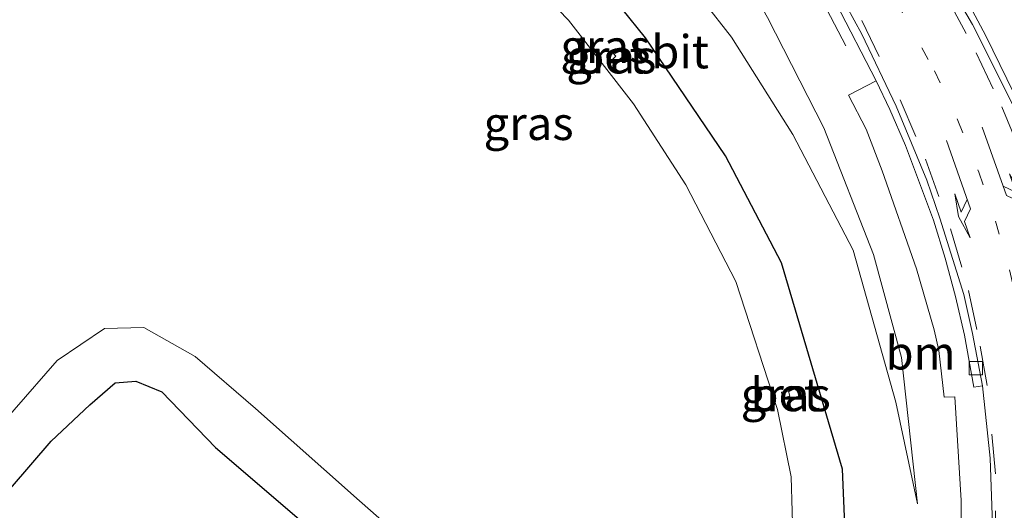
# Model space of a CAD drawing. Units: metres. Extents: x 110000 to 120009, y 481249 to 487500.
# Drawn here: x 112164 to 112238, y 484092 to 484129 of the extents above; entities that cross this region are included whole.
import ezdxf
from ezdxf.enums import TextEntityAlignment as Align

# ---------------------------------------------------------------- set-up
doc = ezdxf.new("R2010")
doc.units = ezdxf.units.M
doc.linetypes.add('VW-1-3_STREEP', pattern=[4, 1, -3])
doc.linetypes.add('VW-3-9_STREEP', pattern=[12, 3, -9])
doc.layers.get('0').update_dxf_attribs({"lineweight": 25})
for name, color, linetype, lineweight in [('B-ME-BV-GELEIDECONSTRUCTIE-GELEIDERAIL-L-B1', 213, 'BV-GELEIDERAIL', 18), ('B-ME-GW-INSTEEKWATERGANG-L-B1', 10, 'Continuous', 25), ('B-ME-GW-KRUINLIJN-L-B1', 93, 'Continuous', 18), ('B-ME-GW-TEENLIJN-L-B1', 93, 'Continuous', 18), ('B-ME-IE-GRASLAND-GV-B6', 93, 'Continuous', 18), ('B-ME-OG-WATER-GV-B6', 153, 'Continuous', 18), ('B-ME-VH-VERH_SOORT-BETON-OVERIG-GV-B6', 8, 'IE-TERREINAFSCHEIDING-NATUURLIJK-HOUTWAL', 18), ('B-ME-VH-VERH_SOORT-BITUMEN-GV-B6', 8, 'IE-TERREINAFSCHEIDING-NATUURLIJK-HOUTWAL', 18), ('B-ME-VH-VERH_SOORT-GV-B6', 8, 'Continuous', 18), ('B-ME-VV-KOLK-S-B1', 8, 'Continuous', 18), ('B-ME-VW-MARKERING-13STREEP-045-L-B1', 255, 'VW-1-3_STREEP', 18), ('B-ME-VW-MARKERING-39STREEP-015-L-B1', 255, 'VW-3-9_STREEP', 18), ('B-ME-VW-MARKERING-PIJLLI750-S-B1', 7, 'Continuous', 18), ('B-ME-VW-MARKERING-PIJLRE750-S-B1', 7, 'Continuous', 18), ('B-ME-VW-MARKERING-STREEP-015-L-B1', 7, 'Continuous', 18)]:
    doc.layers.add(name, color=color, linetype=linetype, lineweight=lineweight)
doc.styles.add('NLCS-ISO', font='NLCS-ISO.TTF')
doc.linetypes.add('BV-GELEIDERAIL', pattern='A,10,-3,[108,NLCS.SHX,S=1,R=0,X=0,Y=0],-3', length=16)
doc.linetypes.add('IE-TERREINAFSCHEIDING-NATUURLIJK-HOUTWAL', pattern='A,7,-1.5,[67,NLCS.SHX,S=0.75,R=45,X=0,Y=0],-1.5,7,-1.5,[70,NLCS.SHX,S=0.75,R=0,X=0,Y=0],-1.5', length=20)

# ---------------------------------------------------------------- blocks, each defined once
blk = doc.blocks.new('kolk')
blk.add_lwpolyline([(-0.5, -0.5), (0.5, -0.5), (0.5, 0.5), (-0.5, 0.5)], close=True)
blk = doc.blocks.new('pijll')
for p, q in [((5.7, 1.05, 0.1), (4, 0.75, 0.1)), ((4, 0.75, 0.1), (5.45, 0.75, 0.1)), ((5.45, 0.75, 0.1), (4.7, 0, 0.1)), ((6.2, 0.75, 0.1), (5.45, 0, 0.1)), ((7.5, 0.75, 0.1), (5.7, 1.05, 0.1)), ((7.5, 0.75, 0.1), (6.2, 0.75, 0.1)), ((0, 0, 0.1), (5.45, 0, 0.1))]:
    blk.add_line(p, q)
blk = doc.blocks.new('pijlr')
for p, q in [((0, 0, 0.1), (5.45, 0, 0.1)), ((5.45, -0.75, 0.1), (4.7, 0, 0.1)), ((6.2, -0.75, 0.1), (5.45, 0, 0.1)), ((4, -0.75, 0.1), (5.45, -0.75, 0.1)), ((5.7, -1.05, 0.1), (4, -0.75, 0.1)), ((7.5, -0.75, 0.1), (5.7, -1.05, 0.1)), ((7.5, -0.75, 0.1), (6.2, -0.75, 0.1))]:
    blk.add_line(p, q)

msp = doc.modelspace()

# ---------------------------------------------------------------- linework, layer by layer
at = {"layer": 'B-ME-BV-GELEIDECONSTRUCTIE-GELEIDERAIL-L-B1'}
msp.add_polyline3d([(112214.985, 484146.34, -0.897), (112218.85, 484140.614, -1.524), (112221.648, 484135.967, -2.041), (112223.086, 484133.427, -2.267), (112226.515, 484126.851, -2.824)], dxfattribs=at)
at = {"layer": 'B-ME-GW-INSTEEKWATERGANG-L-B1'}
for points in [[(112226.643, 484086.111, -4.582), (112226.261, 484095.032, -4.609), (112221.677, 484110.53, -4.602), (112217.461, 484118.575, -4.697), (112211.452, 484127.453, -4.668), (112204.355, 484136.284, -4.523), (112197.431, 484142.75, -4.692), (112192.16, 484147.339, -4.657), (112188.536, 484149.641, -4.672), (112184.979, 484149.637, -4.589), (112181.88, 484148.043, -4.559), (112178.607, 484146.809, -4.471), (112175.983, 484146.982, -4.38), (112171.974, 484148.127, -4.225), (112166.991, 484150.979, -4.058), (112150.018, 484164.228, -3.588), (112131.993, 484178.397, -3.447), (112127.375, 484181.199, -3.509)], [(112153.306, 484081.46, -4.467), (112166.793, 484097.129, -4.63), (112169.693, 484099.863, -4.587), (112171.615, 484101.51, -4.625), (112173.146, 484101.637, -4.558), (112175.111, 484100.845, -4.596), (112179.145, 484096.639, -4.515), (112187.352, 484089.614, -4.513)]]:
    msp.add_polyline3d(points, dxfattribs=at)
at = {"layer": 'B-ME-GW-KRUINLIJN-L-B1'}
msp.add_polyline3d([(112124.933, 484213.677, 3.375), (112128.334, 484214.449, 3.027), (112131.597, 484214.367, 2.651), (112134.183, 484213.838, 2.453), (112136.618, 484213.013, 2.321), (112138.273, 484212.196, 2.311), (112141.016, 484210.351, 2.226), (112145.162, 484207.335, 2.124), (112152.782, 484200.254, 1.9), (112162.417, 484191.008, 1.368), (112183.329, 484171.963, 0.18), (112190.693, 484165.378, -0.226), (112203.552, 484153.475, -1.007), (112210.673, 484144.414, -1.665), (112216.166, 484136.883, -2.24), (112220.638, 484128.97, -2.748), (112224.861, 484120.69, -3.208), (112228.606, 484111.162, -3.653), (112230.698, 484103.41, -3.85), (112231.91, 484092.42, -4.192)], dxfattribs=at)
at = {"layer": 'B-ME-GW-TEENLIJN-L-B1'}
msp.add_polyline3d([(112231.91, 484092.42, -4.192), (112230.268, 484100.059, -4.449), (112227.078, 484111.473, -4.349), (112222.541, 484120.17, -4.357), (112217.914, 484127.493, -4.368), (112211.674, 484135.495, -4.315), (112209.439, 484138.172, -4.248), (112203.525, 484143.946, -4.301), (112198.387, 484149.43, -4.206), (112195.204, 484152.413, -4.099), (112194.212, 484154.431, -4.083), (112193.875, 484158.299, -4.146)], dxfattribs=at)
at = {"layer": 'B-ME-IE-GRASLAND-GV-B6'}
for points in [[(112248.353, 484090.97, -3.465), (112247.718, 484096.633, -3.382), (112247.213, 484099.592, -3.338), (112246.021, 484105.439, -3.219), (112244.37, 484111.189, -3.094), (112242.155, 484116.761, -2.94), (112239.669, 484122.202, -2.783), (112237.035, 484127.594, -2.59), (112235.622, 484130.234, -2.472), (112234.104, 484132.822, -2.357), (112232.5, 484135.358, -2.254), (112230.804, 484137.793, -2.14), (112226.52, 484143.292, -1.865), (112221.549, 484148.951, -1.523), (112217.332, 484153.283, -1.26), (112210.569, 484159.819, -0.814), (112206.492, 484163.604, -0.54), (112170.788, 484196.136, 1.527), (112150.81, 484214.279, 2.235), (112152.804, 484216.417, 2.159), (112154.711, 484214.588, 2.061), (112179.661, 484191.83, 0.864), (112213.224, 484161.227, -0.93)], [(112148.893, 484210.035, 2.131), (112168.292, 484192.384, 1.452), (112203.73, 484159.986, -0.584), (112206.713, 484156.881, -0.823), (112210.227, 484152.821, -1.127), (112213.856, 484148.373, -1.443), (112218.264, 484142.416, -1.868), (112222.1, 484136.551, -2.239), (112225.768, 484130.082, -2.634), (112228.787, 484124.218, -2.926), (112226.718, 484123.135, -3.079), (112228.032, 484120.57, -3.228), (112229.255, 484117.457, -3.382), (112231.82, 484110.085, -3.648), (112233.144, 484105.5, -3.804), (112233.499, 484103.94, -3.84), (112233.908, 484100.427, -3.94), (112234.696, 484100.452, -3.901), (112235.178, 484092.669, -4.11), (112235.203, 484088.787, -4.188)], [(112127.375, 484181.199, -3.509), (112131.993, 484178.397, -3.447), (112150.018, 484164.228, -3.588), (112166.991, 484150.979, -4.058), (112171.974, 484148.127, -4.225), (112175.983, 484146.982, -4.38), (112178.607, 484146.809, -4.471), (112181.88, 484148.043, -4.559), (112184.979, 484149.637, -4.589), (112188.536, 484149.641, -4.672), (112192.16, 484147.339, -4.657), (112197.431, 484142.75, -4.692), (112204.355, 484136.284, -4.523), (112211.452, 484127.453, -4.668), (112217.461, 484118.575, -4.697), (112221.677, 484110.53, -4.602), (112226.261, 484095.032, -4.609), (112226.643, 484086.111, -4.582), (112227.283, 484077.546, -4.616)], [(112226.643, 484086.111, -4.582), (112226.261, 484095.032, -4.609), (112221.677, 484110.53, -4.602), (112217.461, 484118.575, -4.697), (112211.452, 484127.453, -4.668), (112204.355, 484136.284, -4.523), (112197.431, 484142.75, -4.692), (112192.16, 484147.339, -4.657), (112188.536, 484149.641, -4.672), (112184.979, 484149.637, -4.589), (112181.88, 484148.043, -4.559), (112178.607, 484146.809, -4.471), (112175.983, 484146.982, -4.38), (112171.974, 484148.127, -4.225), (112166.991, 484150.979, -4.058), (112150.018, 484164.228, -3.588), (112131.993, 484178.397, -3.447), (112127.375, 484181.199, -3.509)], [(112222.641, 484086.625, -5.928), (112222.416, 484094.457, -5.938), (112221.381, 484099.514, -5.946), (112218.258, 484109.118, -5.948), (112214.496, 484116.382, -5.952), (112210.57, 484122.491, -5.951), (112205.668, 484128.768, -5.958), (112194.834, 484139.996, -5.91), (112189.878, 484144.564, -5.926), (112188.302, 484145.753, -5.909), (112186.626, 484145.911, -5.916), (112180.335, 484143.151, -5.947), (112176.034, 484142.55, -5.943), (112169.551, 484143.494, -5.937), (112164.765, 484145.921, -5.959), (112154.564, 484152.619, -5.903), (112146.063, 484158.529, -5.904), (112135.284, 484166.611, -5.925), (112125.588, 484174.051, -5.884)], [(112211.674, 484135.495, -4.315), (112217.914, 484127.493, -4.368), (112222.541, 484120.17, -4.357), (112227.078, 484111.473, -4.349), (112230.268, 484100.059, -4.449), (112231.91, 484092.42, -4.192), (112230.698, 484103.41, -3.85), (112228.606, 484111.162, -3.653), (112224.861, 484120.69, -3.208), (112220.638, 484128.97, -2.748)], [(112220.638, 484128.97, -2.748), (112224.861, 484120.69, -3.208), (112228.606, 484111.162, -3.653), (112230.698, 484103.41, -3.85), (112231.91, 484092.42, -4.192), (112230.268, 484100.059, -4.449), (112227.078, 484111.473, -4.349), (112222.541, 484120.17, -4.357), (112217.914, 484127.493, -4.368), (112211.674, 484135.495, -4.315)], [(112208.862, 484125.684, -5.856), (112209.227, 484126.06, -5.544), (112208.954, 484126.355, -5.551), (112208.548, 484125.977, -5.905), (112208.862, 484125.684, -5.856)], [(112145.427, 484078.805, -5.912), (112157.522, 484092.055, -5.92), (112167.235, 484103.18, -5.932), (112170.793, 484105.584, -5.938), (112173.77, 484105.676, -5.919), (112177.623, 484103.492, -5.92), (112182.148, 484099.592, -5.919), (112189.955, 484092.635, -5.917), (112208.53, 484076.316, -5.945)], [(112227.283, 484077.546, -4.616), (112227.196, 484070.884, -4.6), (112226.475, 484067.146, -4.62), (112225.033, 484064.338, -4.582), (112222.715, 484062.289, -4.539), (112220.271, 484061.705, -4.493), (112218, 484062.481, -4.508), (112211.846, 484067.145, -4.454), (112195.559, 484082.149, -4.476), (112187.352, 484089.614, -4.513), (112179.145, 484096.639, -4.515), (112175.111, 484100.845, -4.596), (112173.146, 484101.637, -4.558), (112171.615, 484101.51, -4.625), (112169.693, 484099.863, -4.587), (112166.793, 484097.129, -4.63), (112153.306, 484081.46, -4.467), (112148.397, 484075.623, -4.423), (112146.549, 484074.22, -4.434), (112143.824, 484073.452, -4.432), (112140.935, 484073.581, -4.357), (112139.408, 484075.031, -4.426), (112120.705, 484091.44, -4.581)], [(112153.306, 484081.46, -4.467), (112166.793, 484097.129, -4.63), (112169.693, 484099.863, -4.587), (112171.615, 484101.51, -4.625), (112173.146, 484101.637, -4.558), (112175.111, 484100.845, -4.596), (112179.145, 484096.639, -4.515), (112187.352, 484089.614, -4.513)], [(112221.691, 484100.798, -5.821), (112221.789, 484100.374, -5.827), (112222.302, 484100.505, -5.525), (112222.197, 484100.888, -5.505), (112221.691, 484100.798, -5.821)]]:
    msp.add_polyline3d(points, dxfattribs=at)
at = {"layer": 'B-ME-OG-WATER-GV-B6'}
for points in [[(112125.588, 484174.051, -5.884), (112135.284, 484166.611, -5.925), (112146.063, 484158.529, -5.904), (112154.564, 484152.619, -5.903), (112164.765, 484145.921, -5.959), (112169.551, 484143.494, -5.937), (112176.034, 484142.55, -5.943), (112180.335, 484143.151, -5.947), (112186.626, 484145.911, -5.916), (112188.302, 484145.753, -5.909), (112189.878, 484144.564, -5.926), (112194.834, 484139.996, -5.91), (112205.668, 484128.768, -5.958), (112210.57, 484122.491, -5.951), (112214.496, 484116.382, -5.952), (112218.258, 484109.118, -5.948), (112221.381, 484099.514, -5.946), (112222.416, 484094.457, -5.938), (112222.641, 484086.625, -5.928)], [(112208.53, 484076.316, -5.945), (112189.955, 484092.635, -5.917), (112182.148, 484099.592, -5.919), (112177.623, 484103.492, -5.92), (112173.77, 484105.676, -5.919), (112170.793, 484105.584, -5.938), (112167.235, 484103.18, -5.932), (112157.522, 484092.055, -5.92), (112145.427, 484078.805, -5.912)]]:
    msp.add_polyline3d(points, dxfattribs=at)
at = {"layer": 'B-ME-VH-VERH_SOORT-BETON-OVERIG-GV-B6'}
for points in [[(112208.862, 484125.684, -5.856), (112208.548, 484125.977, -5.905), (112208.954, 484126.355, -5.551), (112209.227, 484126.06, -5.544), (112208.862, 484125.684, -5.856)], [(112221.789, 484100.374, -5.827), (112221.691, 484100.798, -5.821), (112222.197, 484100.888, -5.505), (112222.302, 484100.505, -5.525), (112221.789, 484100.374, -5.827)]]:
    msp.add_polyline3d(points, dxfattribs=at)
at = {"layer": 'B-ME-VH-VERH_SOORT-BITUMEN-GV-B6'}
for points in [[(112150.81, 484214.279, 2.235), (112170.788, 484196.136, 1.527), (112206.492, 484163.604, -0.54), (112210.569, 484159.819, -0.814), (112217.332, 484153.283, -1.26), (112221.549, 484148.951, -1.523), (112226.52, 484143.292, -1.865), (112230.804, 484137.793, -2.14), (112232.5, 484135.358, -2.254), (112234.104, 484132.822, -2.357), (112235.622, 484130.234, -2.472), (112237.035, 484127.594, -2.59), (112239.669, 484122.202, -2.783), (112242.155, 484116.761, -2.94), (112244.37, 484111.189, -3.094), (112246.021, 484105.439, -3.219), (112247.213, 484099.592, -3.338), (112247.718, 484096.633, -3.382), (112248.353, 484090.97, -3.465)], [(112236.775, 484101.274, -3.721), (112236.145, 484101.179, -3.733), (112235.431, 484105.087, -3.638), (112234.756, 484108.01, -3.531), (112233.98, 484110.883, -3.448), (112233.093, 484113.749, -3.346), (112230.988, 484119.346, -3.133), (112229.812, 484122.062, -3.023), (112228.787, 484124.218, -2.926), (112225.768, 484130.082, -2.634), (112222.1, 484136.551, -2.239), (112218.264, 484142.416, -1.868), (112213.856, 484148.373, -1.443), (112210.227, 484152.821, -1.127), (112206.713, 484156.881, -0.823), (112203.73, 484159.986, -0.584), (112168.292, 484192.384, 1.452), (112148.893, 484210.035, 2.131)], [(112158.087, 484202.405, 1.882), (112190.783, 484172.611, 0.248), (112204.243, 484160.239, -0.602), (112206.915, 484157.549, -0.828), (112210.524, 484153.416, -1.122), (112213.062, 484150.209, -1.356), (112217.903, 484143.934, -1.777), (112222.219, 484137.432, -2.21), (112224.838, 484133.011, -2.483), (112227.714, 484127.72, -2.759), (112230.292, 484122.302, -3.021), (112232.593, 484116.743, -3.229), (112233.583, 484113.898, -3.346), (112235.375, 484108.154, -3.534), (112236.032, 484105.227, -3.627), (112236.775, 484101.274, -3.721)], [(112237.527, 484090.875, -3.975), (112237.366, 484095.838, -3.857), (112236.775, 484101.274, -3.721), (112236.032, 484105.227, -3.627), (112235.375, 484108.154, -3.534), (112233.583, 484113.898, -3.346), (112232.593, 484116.743, -3.229), (112230.292, 484122.302, -3.021), (112227.714, 484127.72, -2.759), (112224.838, 484133.011, -2.483), (112222.219, 484137.432, -2.21), (112217.903, 484143.934, -1.777), (112213.062, 484150.209, -1.356), (112210.524, 484153.416, -1.122), (112206.915, 484157.549, -0.828), (112204.243, 484160.239, -0.602), (112190.783, 484172.611, 0.248), (112158.087, 484202.405, 1.882)]]:
    msp.add_polyline3d(points, dxfattribs=at)
at = {"layer": 'B-ME-VH-VERH_SOORT-GV-B6'}
msp.add_polyline3d([(112235.203, 484088.787, -4.188), (112235.178, 484092.669, -4.11), (112234.696, 484100.452, -3.901), (112233.908, 484100.427, -3.94), (112233.499, 484103.94, -3.84), (112233.144, 484105.5, -3.804), (112231.82, 484110.085, -3.648), (112229.255, 484117.457, -3.382), (112228.032, 484120.57, -3.228), (112226.718, 484123.135, -3.079), (112228.787, 484124.218, -2.926), (112229.812, 484122.062, -3.023), (112230.988, 484119.346, -3.133), (112233.093, 484113.749, -3.346), (112233.98, 484110.883, -3.448), (112234.756, 484108.01, -3.531), (112235.431, 484105.087, -3.638), (112236.145, 484101.179, -3.733), (112236.775, 484101.274, -3.721), (112237.366, 484095.838, -3.857), (112237.527, 484090.875, -3.975)], dxfattribs=at)
at = {"layer": 'B-ME-VW-MARKERING-13STREEP-045-L-B1'}
msp.add_polyline3d([(112208.514, 484156.88, -0.898), (112213.954, 484151.415, -1.299), (112219.347, 484145.407, -1.698), (112223.71, 484140.027, -2.03), (112227.251, 484135.033, -2.306), (112230.297, 484130.186, -2.55), (112233.175, 484124.97, -2.774), (112234.941, 484121.224, -2.919), (112236.504, 484117.346, -3.059), (112237.772, 484113.653, -3.182), (112238.812, 484110.011, -3.292), (112239.693, 484106.146, -3.403), (112240.427, 484101.855, -3.513), (112240.874, 484098.141, -3.602), (112241.135, 484094.222, -3.692), (112241.194, 484090.448, -3.773)], dxfattribs=at)
at = {"layer": 'B-ME-VW-MARKERING-39STREEP-015-L-B1'}
for points in [[(112143.484, 484216.308, 2.277), (112168.853, 484193.205, 1.446), (112203.881, 484161.196, -0.569), (112207.765, 484157.261, -0.864), (112211.15, 484153.321, -1.153), (112216.348, 484146.729, -1.607), (112220.524, 484140.906, -1.993), (112224.357, 484134.792, -2.361), (112227.713, 484128.75, -2.697), (112230.587, 484122.781, -2.981), (112232.491, 484118.327, -3.156), (112234.392, 484113.09, -3.346), (112235.739, 484108.45, -3.495), (112236.622, 484104.271, -3.62), (112237.154, 484101.131, -3.702)], [(112215.793, 484153.777, -1.166), (112221.478, 484147.754, -1.548), (112225.395, 484143.116, -1.82), (112228.976, 484138.48, -2.067), (112232.182, 484133.701, -2.297), (112234.156, 484130.409, -2.443), (112236.318, 484126.327, -2.609), (112238.239, 484122.253, -2.757), (112239.466, 484119.3, -2.858), (112240.92, 484115.162, -2.995), (112242.1, 484111.114, -3.116), (112242.923, 484107.64, -3.21), (112243.799, 484102.901, -3.33), (112244.359, 484097.995, -3.441), (112244.575, 484095.445, -3.496), (112244.68, 484092.348, -3.561), (112244.583, 484087.558, -3.652)], [(112216.492, 484036.49, -4.111), (112220.447, 484041.958, -4.209), (112223.071, 484045.826, -4.254), (112225.753, 484050.175, -4.291), (112227.896, 484053.976, -4.313), (112230.517, 484059.245, -4.325), (112232.434, 484063.89, -4.32), (112234.679, 484070.374, -4.272), (112235.79, 484074.401, -4.226), (112236.724, 484078.813, -4.163), (112237.482, 484084.284, -4.077), (112237.786, 484088.89, -3.987), (112237.756, 484094.673, -3.86), (112237.154, 484101.131, -3.702)]]:
    msp.add_polyline3d(points, dxfattribs=at)
at = {"layer": 'B-ME-VW-MARKERING-STREEP-015-L-B1'}
msp.add_polyline3d([(112240.935, 484132.091, -2.443), (112237.783, 484136.281, -2.296), (112232.797, 484142.197, -2.019), (112226.407, 484149.139, -1.637), (112220.037, 484155.469, -1.264), (112203.558, 484170.666, -0.341), (112167.463, 484203.574, 1.514), (112139.791, 484228.837, 2.653), (112139.571, 484229.021, 2.659), (112135.985, 484231.816, 2.809), (112133.254, 484233.636, 2.928), (112137.788, 484226.955, 2.685), (112138.649, 484225.87, 2.633), (112141.773, 484222.245, 2.467), (112145.461, 484218.58, 2.351), (112170.276, 484195.961, 1.564), (112206.376, 484163.03, -0.511), (112215.634, 484154.313, -1.133), (112221.51, 484148.28, -1.516), (112226.026, 484143.133, -1.813), (112229.971, 484138.074, -2.077), (112233.121, 484133.43, -2.293), (112236.035, 484128.437, -2.503), (112239.407, 484121.705, -2.745)], dxfattribs=at)

# ---------------------------------------------------------------- block references
at = {"layer": 'B-ME-VV-KOLK-S-B1', "rotation": 90}
msp.add_blockref('kolk', (112236.274, 484102.614, -3.747), dxfattribs=at)
at = {"layer": 'B-ME-VW-MARKERING-PIJLLI750-S-B1', "rotation": 289.6}
msp.add_blockref('pijll', (112236.76, 484120.726, -2.882), dxfattribs=at)
at = {"layer": 'B-ME-VW-MARKERING-PIJLRE750-S-B1', "rotation": 289.4}
msp.add_blockref('pijlr', (112234.08, 484119.734, -3.028), dxfattribs=at)

# ---------------------------------------------------------------- texts
at = {"layer": 'B-ME-IE-GRASLAND-GV-B6', "ltscale": 0.2, "style": 'NLCS-ISO'}
for p in [(112208.444, 484126.796), (112208.887, 484126.02), (112202.673, 484121.013), (112221.996, 484100.631)]:
    msp.add_text('gras', height=2.5, dxfattribs=at).set_placement(p, align=Align.MIDDLE_CENTER)
at = {"layer": 'B-ME-VH-VERH_SOORT-BETON-OVERIG-GV-B6', "ltscale": 0.2, "style": 'NLCS-ISO'}
for p in [(112208.893, 484126.019), (112221.99, 484100.638)]:
    msp.add_text('bet', height=2.5, dxfattribs=at).set_placement(p, align=Align.MIDDLE_CENTER)
at = {"layer": 'B-ME-VH-VERH_SOORT-BITUMEN-GV-B6', "ltscale": 0.2, "style": 'NLCS-ISO'}
msp.add_text('bit', height=2.5, dxfattribs=at).set_placement((112214.06, 484126.402), align=Align.MIDDLE_CENTER)
at = {"layer": 'B-ME-VW-MARKERING-13STREEP-045-L-B1', "ltscale": 0.2, "style": 'NLCS-ISO'}
msp.add_text('bm', height=2.5, dxfattribs=at).set_placement((112232.13, 484103.761), align=Align.MIDDLE_CENTER)

doc.saveas('drawing.dxf')
